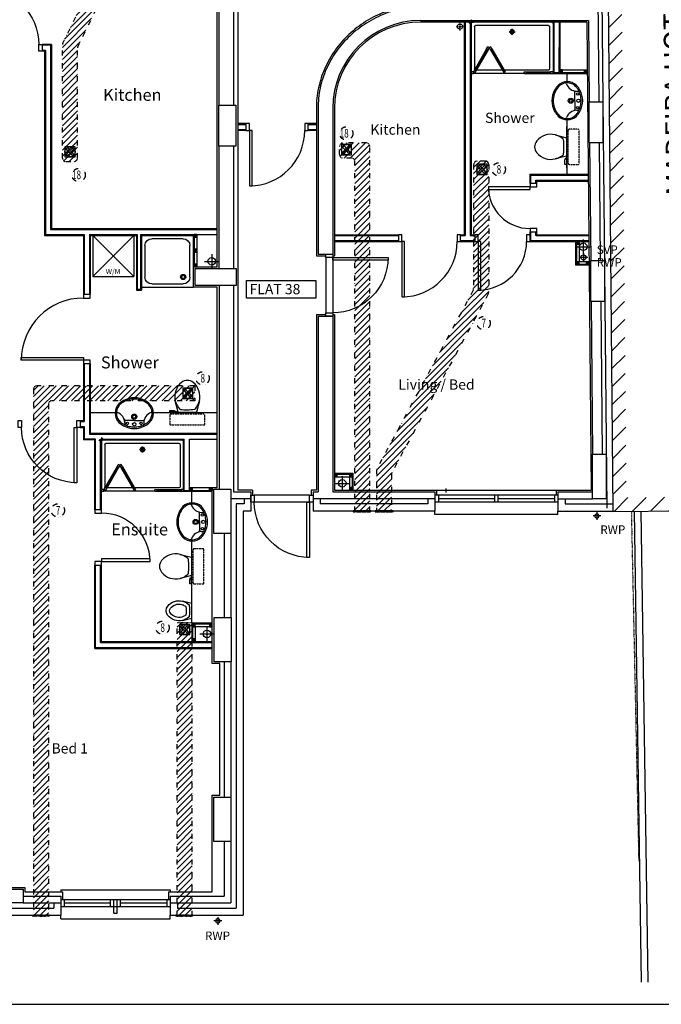
# Model space of a CAD drawing. Extents: x 60121 to 193510, y -1900 to 37780.
# Drawn here: x 174611 to 184004, y -1900 to 12509 of the extents above; entities that cross this region are included whole.
import ezdxf

# ---------------------------------------------------------------- set-up
doc = ezdxf.new("R2010")
doc.units = 0
doc.header["$LTSCALE"] = 15
doc.header["$MEASUREMENT"] = 0
for name, pattern in [('DIVIDE', [1.25, 0.5, -0.25, 0, -0.25, 0, -0.25]), ('HIDDEN', [0.375, 0.25, -0.125]), ('HIDDEN2', [0.1875, 0.125, -0.0625])]:
    doc.linetypes.add(name, pattern=pattern)
for name, color, linetype in [('0-BUILDING', 7, 'CONTINUOUS'), ('0TITLE', 3, 'CONTINUOUS'), ('0VENT', 3, 'DIVIDE'), ('38', 7, 'CONTINUOUS'), ('DOOR', 1, 'CONTINUOUS'), ('H570G300', 100, 'CONTINUOUS'), ('MISC', 1, 'CONTINUOUS'), ('ORIGIN', 6, 'CONTINUOUS'), ('RM_TEXT', 2, 'CONTINUOUS'), ('RWP', 1, 'CONTINUOUS'), ('SANITARY', 2, 'CONTINUOUS'), ('SCREEN', 1, 'CONTINUOUS'), ('SVP', 2, 'CONTINUOUS'), ('WALL_HATCH', 7, 'CONTINUOUS')]:
    doc.layers.add(name, color=color, linetype=linetype)
doc.styles.add('ROMANS', font='simplex.shx', dxfattribs={"height": 250})
doc.styles.add('STYLE1', font='romans.shx', dxfattribs={"width": 0.7, "height": 125})
pattern_1 = [(45, (76688.844, 0), (-44.194174, 44.194174), [])]

# ---------------------------------------------------------------- blocks, each defined once
blk = doc.blocks.new('38002L')
at = {"layer": '38', "color": 2, "linetype": 'CONTINUOUS'}
for p, q in [((0, -760), (0, 0)), ((0, 0), (760, 0)), ((760, 0), (760, -760)), ((149.9998, -50), (610.0002, -50)), ((50, -610), (50, -149.9998)), ((710, -149.9998), (710, -610)), ((610.0002, -710), (149.9998, -710)), ((760, -760), (0, -760))]:
    blk.add_line(p, q, dxfattribs=at)
for centre, radius, start, end in [((150.000029, -149.999913), 100, 90, 180), ((149.999945, -149.999913), 38, 0.367061, 179.632939), ((149.999945, -149.999913), 22.5, 0.619933, 179.380067), ((610.000029, -149.999913), 100, 0, 90), ((149.999945, -149.513028), 38, 180.367061, 359.632939), ((149.999945, -149.513028), 22.5, 180.619933, 359.380067), ((150.000029, -609.999913), 100, 180, 270), ((610.000029, -609.999913), 100, 270, 0)]:
    blk.add_arc(centre, radius, start, end, dxfattribs=at)
blk = doc.blocks.new('38009L')
at = {"layer": '38', "color": 1, "linetype": 'HIDDEN'}
for p, q in [((-263.95, 168.8), (-263.95, 35.3)), ((238.45, 178.9), (-253.85, 178.9)), ((248.55, 35.3), (248.55, 168.8)), ((233.45, 20.2), (-248.75, 20.2))]:
    blk.add_line(p, q, dxfattribs=at)
at = {"layer": '38', "color": 2, "linetype": 'CONTINUOUS'}
for p, q in [((304.45, 0), (-304.45, 0)), ((139.75, 0), (139.75, -6.8)), ((201.75, -6.8), (201.75, 0)), ((-183.05, -170.6), (-141.55, -4.8)), ((-124.65, -56.7), (-141.25, -79.8)), ((-138.55, -2.5), (-7.25, -2.5)), ((-7.25, -2.5), (124.05, -2.5)), ((126.75, -79.8), (108.45, -54.5)), ((127.05, -4.8), (168.55, -170.6)), ((139.75, -6.8), (248.55, -6.8)), ((155.35, -15.4), (155.35, -6.8)), ((189.05, -28.9), (155.35, -15.4)), ((248.55, -28.9), (189.05, -28.9)), ((248.55, -6.8), (248.55, -28.9))]:
    blk.add_line(p, q, dxfattribs=at)
at = {"layer": '38', "color": 1, "linetype": 'HIDDEN'}
for centre, radius, start, end in [((-253.818902, 168.805998), 10.091, 90, 180), ((238.469098, 168.805998), 10.091, 0, 90), ((-248.773902, 35.316998), 15.136, 180, 270), ((233.423098, 35.316998), 15.136, 270, 0)]:
    blk.add_arc(centre, radius, start, end, dxfattribs=at)
at = {"layer": '38', "color": 2, "linetype": 'CONTINUOUS'}
for centre, radius, start, end in [((73.943098, -234.966002), 264.904, 148.907689, 165.946475), ((235.953098, -332.667002), 454.093, 146.157131, 148.907656), ((-138.585902, -5.550002), 3.027, 90, 165.946567), ((-108.661902, -69.000002), 20.181, 96.935814, 142.580017), ((1.717098, -976.369002), 934.238, 84.300531, 96.935814), ((92.492098, -66.830002), 20.181, 37.781722, 84.300531), ((124.088098, -5.550002), 3.027, 14.053433, 90), ((-250.450902, -332.667002), 454.093, 31.092344, 33.842869), ((-88.441902, -234.966002), 264.904, 14.053525, 31.092311), ((73.943098, -234.966002), 264.904, 165.946475, 230.8792), ((-88.441902, -234.966002), 264.904, 309.1208, 14.053525), ((-7.248902, -334.799002), 136.222, 230.879139, 309.120864)]:
    blk.add_arc(centre, radius, start, end, dxfattribs=at)
blk = doc.blocks.new('38005L')
at = {"layer": '38', "color": 2, "linetype": 'CONTINUOUS'}
for p, q in [((-140, -85.9354), (-140, -64.6206)), ((0, -116), (-127.1402, -116)), ((0, -116), (127.1404, -116)), ((140, -85.9354), (140, -64.6206))]:
    blk.add_line(p, q, dxfattribs=at)
for points in [[(-209.927709, -103.78617, 0.049445), (-232.037641, -129.762901, 0.050104), (-248.466804, -159.39954, 0.050621), (-258.583832, -191.557167, 0.050904), (-261.999934, -224.999983, 0.050904)], [(-209.524084, -103.398238, 0.0004), (-209.726058, -103.592048, 0.0004), (-209.927709, -103.78617, 0.0004)], [(-145.538796, -57.790418, 0.037782), (-179.35075, -78.221385, 0.038181), (-209.524088, -103.398242, 0.038181)], [(0.000046, -21.999988, 0.057594), (-74.991288, -31.495168, 0.058053), (-145.538784, -57.790412, 0.058053)], [(145.538882, -57.790419, 0.058053), (74.991387, -31.495172, 0.057594), (0.000053, -21.999988, 0.057594)], [(209.524172, -103.398242, 0.038181), (179.350834, -78.221385, 0.037782), (145.53888, -57.790418, 0.037782)], [(209.927793, -103.78617, 0.0004), (209.726142, -103.592048, 0.0004), (209.524168, -103.398238, 0.0004)], [(262.000018, -224.999983, 0.050904), (258.583916, -191.557167, 0.050621), (248.466888, -159.39954, 0.050104), (232.037725, -129.762901, 0.049445), (209.927793, -103.78617, 0.049445)]]:
    blk.add_lwpolyline(points, format="xyb", dxfattribs=at)
for centre, radius in [((-99.999939, -74.000027), 17.5), ((0.000061, -174.000027), 37.5), ((0.000061, -62.000027), 25), ((100.000061, -74.000027), 17.5), ((0.000061, -174.000027), 22.5)]:
    blk.add_circle(centre, radius, dxfattribs=at)
for centre, radius, start, end in [((-89.999939, -225.000027), 190, 135, 180), ((-89.999939, -225.000027), 190, 135, 180), ((-299.998086, -85.165188), 160, 289.734125, 359.724208), ((-89.999939, -225.000027), 190, 134.816336, 135), ((-89.999939, -225.000027), 190, 134.816336, 135), ((-26.415157, -285.863017), 278, 117.675886, 135.271136), ((-26.415157, -285.863017), 278, 117.675886, 135.271136), ((3.882313, -339.977861), 340, 90.654239, 117.961761), ((3.882313, -339.977861), 340, 90.654239, 117.961761), ((-127.327445, -135.99915), 20, 89.463681, 162.811675), ((-130.339971, -65.051128), 9.669561, 125.848969, 177.447744), ((-3.882191, -339.977861), 340, 62.038236, 89.345758), ((-3.882191, -339.977861), 340, 62.038236, 89.345758), ((127.327567, -135.99915), 20, 17.188325, 90.536319), ((130.340092, -65.051128), 9.669561, 2.552256, 54.151031), ((299.998207, -85.165188), 160, 180.275792, 250.265875), ((26.415279, -285.863017), 278, 44.728864, 62.324114), ((26.415279, -285.863017), 278, 44.728864, 62.324114), ((90.000061, -225.000027), 190, 45, 45.183664), ((90.000061, -225.000027), 190, 45, 45.183664), ((90.000061, -225.000027), 190, 0, 45), ((90.000061, -225.000027), 190, 0, 45), ((-89.999939, -225.000027), 190, 180, 225), ((-89.999939, -225.000027), 190, 180, 225), ((-77.731028, -220.895733), 184.31459, 181.275961, 236.3746), ((-239.203707, -254.587858), 20, 109.783772, 176.457133), ((77.731149, -220.895733), 184.31459, 303.6254, 358.724039), ((90.000061, -225.000027), 190, 315, 0), ((90.000061, -225.000027), 190, 315, 0), ((239.203829, -254.587858), 20, 3.542867, 70.216228), ((-89.999939, -225.000027), 190, 225, 225.183664), ((-89.999939, -225.000027), 190, 225, 225.183664), ((-26.415157, -164.137036), 278, 224.728864, 242.324114), ((-26.415157, -164.137036), 278, 224.728864, 242.324114), ((0.686535, -119.741739), 312.105676, 234.670506, 269.873978), ((3.882313, -110.022192), 340, 242.038236, 269.345758), ((3.882313, -110.022192), 340, 242.038236, 269.345758), ((-3.882191, -110.022192), 340, 270.654239, 297.961761), ((-3.882191, -110.022192), 340, 270.654239, 297.961761), ((-0.686413, -119.741739), 312.105676, 270.126022, 305.329494), ((26.415279, -164.137036), 278, 297.675886, 315.271136), ((26.415279, -164.137036), 278, 297.675886, 315.271136), ((90.000061, -225.000027), 190, 314.816336, 315), ((90.000061, -225.000027), 190, 314.816336, 315)]:
    blk.add_arc(centre, radius, start, end, dxfattribs=at)
blk = doc.blocks.new('63_RWP')
at = {"layer": 'RWP', "color": 7}
for p, q in [((-56.5, 0), (56.5, 0)), ((0, 56.5), (0, -56.5))]:
    blk.add_line(p, q, dxfattribs=at)
at = {"layer": 'RWP'}
blk.add_circle((0, 0), 31.5, dxfattribs=at)
blk = doc.blocks.new('75RWP')
at = {"layer": 'RWP', "color": 7}
for p, q in [((-62.5, 0), (62.5, 0)), ((0, 62.5), (0, -62.5))]:
    blk.add_line(p, q, dxfattribs=at)
at = {"layer": 'RWP'}
blk.add_circle((0, 0), 37.5, dxfattribs=at)
blk = doc.blocks.new('SHOWER')
at = {"layer": 'ORIGIN'}
blk.add_lwpolyline([(-35.355339, 0), (0, 35.355339), (0, -35.355339), (35.355339, 0)], close=True, dxfattribs=at)
at = {"layer": 'SANITARY', "linetype": 'CONTINUOUS'}
for p, q in [((-1200.000165, -20.000593), (-1199.999669, -724.999993)), ((-1180.114399, -0.00079), (-19.911674, -0.000195)), ((-1150.000134, -65.00078), (-1149.999697, -685.00038)), ((-1135.000141, -50.000767), (-64.990803, -50.000218)), ((-49.999565, -65.000216), (-49.999565, -684.999816)), ((0.000435, -20.000193), (0.000434, -724.999593)), ((-1135.00846, -700.000367), (-484.866818, -700.000033)), ((-455.999304, -700.000113), (-78.300636, -699.99992)), ((-778.999719, -750.000184), (-35.000019, -749.999803))]:
    blk.add_line(p, q, dxfattribs=at)
at = {"layer": 'SANITARY', "color": 1}
for p, q in [((-555.999857, -140.000493), (-643.999857, -140.000493)), ((-599.999857, -184.000493), (-599.999857, -96.000493))]:
    blk.add_line(p, q, dxfattribs=at)
for radius in [32, 20]:
    blk.add_circle((-599.999857, -140.000493), radius, dxfattribs=at)
at = {"layer": 'SANITARY', "linetype": 'CONTINUOUS'}
for centre, radius, start, end in [((-20, -20), 20, 0.000022, 90.000022), ((-1180, -20.000463), 20, 90.000022, 180.000022), ((-1135.000134, -65.000769), 15, 90.000029, 180.00004), ((-64.999565, -65.000216), 15, 0, 90.000029), ((-1134.999697, -685.000369), 15, 180.00004, 270.000029), ((-64.999565, -684.999816), 15, 323.49732, 0)]:
    blk.add_arc(centre, radius, start, end, dxfattribs=at)
at = {"layer": 'SCREEN'}
for p, q in [((-306.300219, -390.713593), (-499.300319, -724.999593)), ((-284.649919, -403.213793), (-477.649719, -737.499793)), ((-468.810219, -702.188993), (-293.310219, -398.213793)), ((-306.300219, -390.713593), (-288.800819, -360.402793)), ((-284.649719, -403.213793), (-306.300219, -390.713593)), ((-293.310219, -398.213793), (-284.649919, -403.213793)), ((-288.800819, -360.402793), (-288.800319, -360.402993)), ((-267.149919, -372.902593), (-288.800819, -360.402793)), ((-288.800819, -360.402793), (-267.149919, -372.902593)), ((-267.149919, -372.902593), (-288.800319, -360.402993)), ((-267.149919, -372.902593), (-284.649719, -403.213793)), ((-267.149919, -372.902593), (-245.499219, -360.402993)), ((-267.149919, -372.902593), (-245.499219, -360.402993)), ((-245.499219, -360.402993), (-267.149919, -372.902593)), ((-267.149919, -372.902593), (-249.650119, -403.213393)), ((-249.650119, -403.213393), (-227.999719, -390.713593)), ((-240.989319, -398.214193), (-249.649719, -403.213993)), ((-249.649719, -403.213993), (-56.650119, -737.499793)), ((-227.999719, -390.713593), (-245.499219, -360.402993)), ((-65.489719, -702.188793), (-240.989319, -398.214193)), ((-227.999719, -390.713593), (-34.999919, -724.999593)), ((-460.150219, -707.188993), (-481.800419, -694.689193)), ((-74.150019, -707.188993), (-52.499519, -694.688993)), ((-1199.999819, -724.999993), (-1165.000019, -725.000393)), ((-1199.999719, -750.000393), (-1199.999819, -724.999993)), ((-1164.999819, -749.999793), (-1199.999719, -750.000393)), ((-778.999819, -725.000193), (-1165.000019, -725.000393)), ((-1165.000019, -725.000393), (-1164.999819, -749.999793)), ((-1164.999819, -749.999793), (-1165.000019, -739.999993)), ((-1165.000019, -739.999993), (-813.999719, -740.000393)), ((-778.999719, -749.999793), (-1164.999819, -749.999793)), ((-813.999719, -749.999993), (-813.999819, -725.000593)), ((-778.999819, -750.000193), (-778.999819, -725.000193)), ((-477.649719, -737.499793), (-499.300319, -724.999593)), ((-56.650119, -737.499793), (-34.999919, -724.999593)), ((-35.000019, -739.999593), (-35.000019, -749.999593)), ((-34.999919, -724.999593), (0.000481, -724.999593)), ((-34.999919, -749.999793), (-34.999919, -724.999593)), ((0.000281, -749.999793), (-34.999919, -749.999793)), ((0.000481, -724.999593), (0.000281, -749.999793))]:
    blk.add_line(p, q, dxfattribs=at)
blk = doc.blocks.new('BIDET_PLAN')
at = {"layer": 'SANITARY', "linetype": 'CONTINUOUS'}
for p, q in [((-106.979445, 0), (-140.64, 134.48)), ((-107.2, 61.84), (-92.56, 41.6)), ((0, 0), (-106.979445, 0)), ((106.979445, 0), (0, 0)), ((93.92, 43.36), (107.2, 61.84)), ((140.64, 134.48), (106.979445, 0))]:
    blk.add_line(p, q, dxfattribs=at)
for centre, radius, start, end in [((64.95356, 185.97284), 211.9232, 129.1208, 194.053525), ((64.95356, 185.97284), 161.9232, 129.1208, 194.053525), ((-0.00084, 265.83924), 108.9776, 50.879139, 129.120864), ((-0.00084, 265.83924), 58.9776, 50.879139, 129.120864), ((-64.95444, 185.97284), 161.9232, 345.946475, 50.8792), ((-64.95444, 185.97284), 211.9232, 345.946475, 50.8792), ((64.95356, 185.97284), 161.9232, 194.053525, 211.092311), ((-64.95444, 185.97284), 161.9232, 328.907689, 345.946475), ((64.95356, 185.97284), 211.9232, 194.053525, 211.092311), ((194.56076, 264.13364), 363.2744, 211.092344, 213.842869), ((-79.79364, 51.46404), 16.1448, 217.781722, 264.300531), ((-7.17364, 779.09524), 747.3904, 264.300531, 276.935814), ((194.56076, 264.13364), 313.2744, 211.092344, 215.136917), ((-7.17364, 779.09524), 697.3904, 265.521573, 275.740737), ((-194.56244, 264.13364), 313.2744, 325.168538, 328.907656), ((81.12956, 53.20004), 16.1448, 276.935814, 322.580017), ((-194.56244, 264.13364), 363.2744, 326.157131, 328.907656), ((-64.95444, 185.97284), 211.9232, 328.907689, 345.946475)]:
    blk.add_arc(centre, radius, start, end, dxfattribs=at)
blk = doc.blocks.new('WM')
at = {"layer": 'MISC'}
for p, q in [((-300, 0), (300, -600)), ((300, 0), (-300, -600)), ((-300, 0), (-300, -600)), ((300, 0), (-300, 0)), ((300, 0), (300, -600)), ((-300, -600), (300, -600))]:
    blk.add_line(p, q, dxfattribs=at)
at = {"layer": 'MISC', "style": 'ROMANS'}
blk.add_text('W/M', height=75, dxfattribs=at).set_placement((-109.038769, -567.069594))
blk = doc.blocks.new('SVP')
at = {"layer": 'SVP', "color": 1}
for p, q in [((-105, 0), (105, 0)), ((0, 105), (0, -105))]:
    blk.add_line(p, q, dxfattribs=at)
at = {"layer": 'SVP'}
blk.add_circle((0, 0), 55, dxfattribs=at)
blk = doc.blocks.new('910_OP_DR')
at = {"layer": 'DOOR'}
for points in [[(-190, 910), (-190, 100), (-150, 100), (-150, 910)], [(-1010, 0), (-960, 0), (-960, 100), (-1010, 100)], [(-150, 0), (-100, 0), (-100, 100), (-150, 100)]]:
    blk.add_lwpolyline(points, close=True, dxfattribs=at)
blk.add_arc((-150, 100), 810, 90, 180, dxfattribs=at)
blk = doc.blocks.new('810_OP_DR')
at = {"layer": 'DOOR'}
for points in [[(-190, 810), (-190, 100), (-150, 100), (-150, 810)], [(-910, 0), (-860, 0), (-860, 100), (-910, 100)], [(-150, 0), (-100, 0), (-100, 100), (-150, 100)]]:
    blk.add_lwpolyline(points, close=True, dxfattribs=at)
blk.add_arc((-150, 100), 710, 90, 180, dxfattribs=at)
blk = doc.blocks.new('910_OP_ENT_DR')
at = {"layer": 'DOOR'}
for p, q in [((-100, 860), (-100, 50)), ((0, 860), (0, 50))]:
    blk.add_line(p, q, dxfattribs=at)
for points in [[(0, 860), (0, 910), (-100, 910), (-100, 860)], [(-910, 820), (-100, 820), (-100, 860), (-910, 860)], [(0, 0), (0, 50), (-100, 50), (-100, 0)]]:
    blk.add_lwpolyline(points, close=True, dxfattribs=at)
blk.add_arc((-100, 860), 810, 180, 270, dxfattribs=at)
blk = doc.blocks.new('710_OP_DR')
at = {"layer": 'DOOR'}
for points in [[(-190, 710), (-190, 100), (-150, 100), (-150, 710)], [(-810, 0), (-760, 0), (-760, 100), (-810, 100)], [(-150, 0), (-100, 0), (-100, 100), (-150, 100)]]:
    blk.add_lwpolyline(points, close=True, dxfattribs=at)
blk.add_arc((-150, 100), 610, 90, 180, dxfattribs=at)
blk = doc.blocks.new('HOTEL_TXT')
at = {"layer": 'WALL_HATCH'}
h = blk.add_hatch(dxfattribs=at)
h.set_pattern_fill('ANSI31', color=2, scale=1500, style=0)
h.set_pattern_definition([(45, (211576.32, 12894.22), (-132.58252, 132.58252), [])])
h.paths.add_polyline_path([(-118.1065, 12727.4784), (1812.3099, 12745.3662), (1814.163079, 12545.374786), (83.740764, 12529.340189), (198.135566, 201.844416), (1938.327173, 217.968216), (1940.1802, 17.9768), (0, 0)])
at = {"layer": 'RM_TEXT', "linetype": 'CONTINUOUS', "style": 'ROMANS'}
blk.add_text('MADEIRA HOTEL', height=300, rotation=91, dxfattribs=at).set_placement((1084.440205, 4624.454416))
blk = doc.blocks.new('FAN')
at = {"layer": 'H570G300', "elevation": 2415}
blk.add_lwpolyline([(71, -80), (71, 70), (-79, 70), (-79, -80)], close=True, dxfattribs=at)
at = {"layer": 'H570G300'}
for radius in [75, 16.6]:
    blk.add_circle((-4, -5, 2415), radius, dxfattribs=at)
for centre, start, end in [((37, 85, 2415), 203.1982, 237.1341), ((-95, -45, 2415), 31.7014, 65.914), ((89, -45, 2415), 114.5999, 148.6561), ((-42, 88, 2415), 300.3934, 334.4131), ((37, -96, 2415), 122.5136, 155.914), ((-94, 36, 2415), 293.1982, 326.9747), ((89, 34, 2415), 211.2104, 244.4131), ((-44, -97, 2415), 24.5999, 58.5154)]:
    blk.add_arc(centre, 108, start, end, dxfattribs=at)

msp = doc.modelspace()

# ---------------------------------------------------------------- hatches: boundary and pattern name
at = {"layer": '0VENT'}
h = msp.add_hatch(dxfattribs=at)
h.set_pattern_fill('ANSI31', color=256, scale=500, style=0)
h.set_pattern_definition(pattern_1)
edge = h.paths.add_edge_path()
edge.add_arc((175407, 10483), 50, 270, 360)
edge.add_line((175457, 10483), (175457, 12097))
edge.add_arc((175507, 12097), 50, 153.9543, 180, ccw=False)
edge.add_line((175462, 12119), (178118, 17554))
edge.add_arc((178073, 17576), 50, 333.9543, 360)
edge.add_line((178123, 17576), (178123, 18036))
edge.add_line((178123, 18036), (177903, 18036))
edge.add_line((177903, 18036), (177903, 17627))
edge.add_arc((177853, 17627), 50, -26.0457, 0, ccw=False)
edge.add_line((177898, 17605), (175242, 12170))
edge.add_arc((175287, 12148), 50, 153.9543, 180)
edge.add_line((175237, 12148), (175237, 10483))
edge.add_arc((175287, 10483), 50, 180, 270)
edge.add_line((175287, 10433), (175407, 10433))
h = msp.add_hatch(dxfattribs=at)
h.set_pattern_fill('ANSI31', color=256, scale=500, style=0)
h.set_pattern_definition(pattern_1)
edge = h.paths.add_edge_path()
edge.add_line((179738, 5310), (179518, 5310))
edge.add_line((179518, 5310), (179518, 10435))
edge.add_arc((179468, 10435), 50, 0, 90)
edge.add_line((179468, 10485), (179344, 10485))
edge.add_arc((179344, 10535), 50, 180, 270, ccw=False)
edge.add_line((179294, 10535), (179294, 10655))
edge.add_arc((179344, 10655), 50, 90, 180, ccw=False)
edge.add_line((179344, 10705), (179688, 10705))
edge.add_arc((179688, 10655), 50, 0, 90, ccw=False)
edge.add_line((179738, 10655), (179738, 5310))
h = msp.add_hatch(dxfattribs=at)
h.set_pattern_fill('ANSI31', color=256, scale=500, style=0)
h.set_pattern_definition(pattern_1)
edge = h.paths.add_edge_path()
edge.add_arc((181307, 10390), 50, 90, 180)
edge.add_line((181257, 10390), (181257, 8575))
edge.add_arc((181207, 8575), 50, -28.3582, 0, ccw=False)
edge.add_line((181251, 8551), (179834, 5927))
edge.add_line((179834, 5927), (179834, 5325))
edge.add_line((179834, 5325), (180054, 5325))
edge.add_line((180054, 5325), (180054, 5859))
edge.add_arc((180104, 5859), 50, 151.6418, 180, ccw=False)
edge.add_line((180060, 5882), (181471, 8495))
edge.add_arc((181427, 8519), 50, 331.6418, 360)
edge.add_line((181477, 8519), (181477, 10390))
edge.add_arc((181427, 10390), 50, 360, 450)
edge.add_line((181427, 10440), (181307, 10440))
h = msp.add_hatch(dxfattribs=at)
h.set_pattern_fill('ANSI31', color=256, scale=500, style=0)
h.set_pattern_definition(pattern_1)
edge = h.paths.add_edge_path()
edge.add_line((177177, 7153), (177177, 6933))
edge.add_line((177177, 6933), (175083, 6933))
edge.add_arc((175083, 6883), 50, 90, 180)
edge.add_line((175033, 6883), (175033, -596))
edge.add_line((175033, -596), (174813, -596))
edge.add_line((174813, -596), (174813, 7103))
edge.add_arc((174863, 7103), 50, 90, 180, ccw=False)
edge.add_line((174863, 7153), (177177, 7153))
h = msp.add_hatch(dxfattribs=at)
h.set_pattern_fill('ANSI31', color=256, scale=500, style=0)
h.set_pattern_definition(pattern_1)
edge = h.paths.add_edge_path()
edge.add_line((176915, -606), (177135, -606))
edge.add_line((177135, -606), (177135, 3685))
edge.add_line((176915, -606), (176915, 3685))
edge.add_line((176915, 3685), (177127, 3685))

# ---------------------------------------------------------------- linework, layer by layer
at = {"layer": '0-BUILDING', "linetype": 'CONTINUOUS'}
for p, q in [((183087, 18046), (183205, 5359)), ((183177, 18040), (183295, 5313)), ((177502, 8893), (177502, 13713)), ((177527, 13438), (177527, 11257)), ((177742, 13438), (177742, 11257)), ((177804, 13413), (177804, 5624)), ((183074, 12988), (183090, 11309)), ((180479, 12498), (182939, 12498)), ((182914, 12473), (180481, 12473)), ((181119, 12473), (181119, 9363)), ((181131, 12473), (181131, 9351)), ((181206, 12473), (181206, 9351)), ((181219, 12473), (181219, 9363)), ((182419, 12473), (182419, 11723)), ((182432, 12473), (182431, 11736)), ((182507, 12473), (182506, 11736)), ((182519, 12473), (182519, 11723)), ((182914, 12473), (182977, 5624)), ((182939, 12498), (182950, 11308)), ((175075, 12148), (174940, 12148)), ((175062, 12136), (174940, 12136)), ((175062, 12136), (175062, 9441)), ((175075, 12148), (175075, 9453)), ((174987, 12061), (174940, 12061)), ((174975, 12048), (174940, 12048)), ((174975, 12048), (174975, 9353)), ((174987, 12061), (174987, 9366)), ((182419, 11723), (182519, 11723)), ((182431, 11736), (182506, 11736)), ((178979, 11213), (178979, 9079)), ((179194, 11213), (179194, 9079)), ((179219, 11213), (179219, 9054)), ((177804, 10976), (177924, 10976)), ((178834, 10976), (178954, 10976)), ((177804, 10901), (177924, 10901)), ((178834, 10901), (178954, 10901)), ((182955, 10709), (182971, 8983)), ((183095, 10709), (183111, 8984)), ((177527, 10657), (177527, 8868)), ((177742, 10657), (177742, 8868)), ((182082, 10113), (182082, 10248)), ((182094, 10113), (182094, 10235)), ((182169, 10113), (182169, 10160)), ((182182, 10113), (182182, 10148)), ((175062, 9441), (177502, 9441)), ((175075, 9453), (176709, 9453)), ((176709, 9453), (177502, 9453)), ((182082, 9263), (182082, 9403)), ((182094, 9276), (182094, 9403)), ((182169, 9351), (182169, 9403)), ((182182, 9363), (182182, 9403)), ((174975, 9353), (175544, 9353)), ((174987, 9366), (175556, 9366)), ((175544, 9353), (175544, 8486)), ((175556, 9366), (175556, 8486)), ((175631, 9366), (175631, 8486)), ((175631, 9366), (176331, 9366)), ((175644, 9353), (175644, 8486)), ((175644, 9353), (176319, 9353)), ((176319, 9353), (176319, 8553)), ((176331, 9366), (176331, 8566)), ((176381, 9366), (176381, 8566)), ((176381, 9366), (177502, 9366)), ((176394, 9353), (176394, 8553)), ((176394, 9353), (177154, 9353)), ((179219, 9363), (180156, 9363)), ((179219, 9351), (180156, 9351)), ((179219, 9276), (180156, 9276)), ((179219, 9263), (180156, 9263)), ((181066, 9363), (181119, 9363)), ((181066, 9351), (181131, 9351)), ((181066, 9276), (181272, 9276)), ((181066, 9263), (181272, 9263)), ((181206, 9351), (181272, 9351)), ((181219, 9363), (181272, 9363)), ((182082, 9263), (182944, 9263)), ((182094, 9276), (182944, 9276)), ((182169, 9351), (182943, 9351)), ((182182, 9363), (182943, 9363)), ((178979, 9079), (179194, 9079)), ((177154, 8593), (177154, 8893)), ((177154, 8893), (177502, 8893)), ((176319, 8553), (176394, 8553)), ((176331, 8566), (176381, 8566)), ((177502, 8593), (177154, 8593)), ((177502, 5664), (177502, 8593)), ((177529, 8618), (177529, 5639)), ((177742, 8618), (177742, 5599)), ((182977, 8384), (182998, 6149)), ((183117, 8384), (183138, 6149)), ((178979, 8169), (179194, 8169)), ((178979, 8169), (178979, 5599)), ((179194, 8169), (179194, 5599)), ((179219, 8194), (179219, 5624)), ((175544, 7476), (175544, 6643)), ((175556, 7476), (175556, 6631)), ((175631, 7476), (175631, 6446)), ((175644, 7476), (175644, 6459)), ((175498, 6643), (175544, 6643)), ((175498, 6631), (175556, 6631)), ((175644, 6759), (176008, 6759)), ((176568, 6759), (177502, 6759)), ((175498, 6556), (175556, 6556)), ((175498, 6543), (175544, 6543)), ((175544, 6543), (175544, 6359)), ((175556, 6556), (175556, 6371)), ((175709, 6359), (175544, 6359)), ((175721, 6371), (175556, 6371)), ((175631, 6446), (177502, 6446)), ((175644, 6459), (177502, 6459)), ((175709, 5338), (175709, 6359)), ((175721, 5338), (175721, 6371)), ((175796, 6371), (177021, 6371)), ((175796, 5338), (175796, 6371)), ((175809, 5338), (175809, 6359)), ((175809, 6359), (177009, 6359)), ((177009, 5609), (177009, 6359)), ((177021, 5621), (177021, 6371)), ((177096, 5621), (177096, 6371)), ((177096, 6371), (177502, 6371)), ((177021, 5621), (177096, 5621)), ((177429, 3085), (177429, 5664)), ((177429, 5664), (177502, 5664)), ((178020, 5624), (177804, 5624)), ((178020, 5624), (178020, 5549)), ((178880, 5624), (178880, 5549)), ((178954, 5624), (178880, 5624)), ((179219, 5624), (180715, 5624)), ((180715, 5624), (180715, 5549)), ((180715, 5624), (182465, 5624)), ((180850, 5650), (180850, 5590)), ((182465, 5624), (182977, 5624)), ((182465, 5624), (182465, 5549)), ((177995, 5499), (177704, 5499)), ((177742, 5599), (177995, 5599)), ((177895, 5499), (177895, 5424)), ((177995, 5599), (177995, 5319)), ((178905, 5599), (178905, 5319)), ((178905, 5599), (178979, 5599)), ((180690, 5499), (178905, 5499)), ((179010, 5499), (179010, 5424)), ((179194, 5599), (180690, 5599)), ((180585, 5499), (180585, 5424)), ((180690, 5599), (180690, 5319)), ((182490, 5549), (180690, 5549)), ((180690, 5549), (180690, 5449)), ((180740, 5549), (180740, 5449)), ((181565, 5499), (180740, 5499)), ((181565, 5449), (181565, 5549)), ((181615, 5449), (181615, 5549)), ((182440, 5499), (181615, 5499)), ((182440, 5549), (182440, 5449)), ((182490, 5599), (182490, 5319)), ((182490, 5599), (182998, 5599)), ((182490, 5549), (182490, 5449)), ((182490, 5499), (182998, 5499)), ((182595, 5499), (182595, 5424)), ((177779, 5424), (177779, -492)), ((177895, 5424), (177779, 5424)), ((180585, 5424), (179010, 5424)), ((182490, 5449), (180690, 5449)), ((182595, 5424), (183294, 5424)), ((183295, 5313), (189826, 5374)), ((183295, 5313), (189826, 5374)), ((177884, 5319), (177884, -597)), ((177995, 5319), (177884, 5319)), ((180690, 5319), (178905, 5319)), ((180690, 5269), (180690, 5319)), ((182490, 5269), (180690, 5269)), ((182490, 5269), (182490, 5319)), ((182490, 5319), (183295, 5319)), ((183605, 5316), (183708, -1574)), ((183705, 5317), (183808, -1574)), ((177604, 4989), (177604, 3760)), ((177704, 4989), (177704, 3760)), ((175709, 3309), (175709, 4528)), ((175721, 3321), (175721, 4528)), ((175796, 3396), (175796, 4528)), ((175809, 3409), (175809, 4528)), ((175721, 3321), (177429, 3321)), ((175796, 3396), (177429, 3396)), ((175809, 3409), (177429, 3409)), ((175709, 3309), (177429, 3309)), ((177539, 3085), (177429, 3085)), ((177539, 1158), (177539, 3085)), ((177604, 3110), (177604, 1133)), ((177704, 3110), (177704, 1133)), ((177429, -252), (177429, 1158)), ((177429, 1158), (177539, 1158)), ((177604, 483), (177604, -317)), ((177704, 483), (177704, -417)), ((172979, -192), (174686, -192)), ((174686, -192), (174686, -252)), ((174686, -252), (175239, -252)), ((175214, -227), (176814, -227)), ((175214, -227), (175214, -252)), ((175239, -252), (175239, -367)), ((176789, -252), (177429, -252)), ((176789, -252), (176789, -367)), ((176814, -227), (176814, -252)), ((174661, -317), (175214, -317)), ((174661, -417), (175214, -417)), ((175109, -417), (175109, -492)), ((175214, -317), (175214, -597)), ((175214, -367), (176814, -367)), ((175214, -367), (175214, -467)), ((175264, -367), (175264, -467)), ((175264, -417), (175939, -417)), ((175939, -467), (175939, -367)), ((175989, -567), (175989, -367)), ((176039, -567), (176039, -367)), ((176089, -467), (176089, -367)), ((176089, -417), (176764, -417)), ((176764, -367), (176764, -467)), ((176814, -317), (176814, -597)), ((176814, -317), (177604, -317)), ((176814, -367), (176814, -467)), ((176814, -417), (177704, -417)), ((176919, -417), (176919, -492)), ((172809, -492), (175109, -492)), ((175214, -467), (176814, -467)), ((175989, -567), (176039, -567)), ((176919, -492), (177779, -492)), ((172704, -597), (175214, -597)), ((175214, -650), (175214, -600)), ((175214, -650), (176814, -650)), ((176814, -650), (176814, -597)), ((176814, -597), (177884, -597))]:
    msp.add_line(p, q, dxfattribs=at)
at = {"layer": '0-BUILDING', "color": 1, "linetype": 'HIDDEN'}
for p, q in [((180999, 12409), (181115, 12409)), ((181057, 12467), (181057, 12351))]:
    msp.add_line(p, q, dxfattribs=at)
at = {"layer": '0-BUILDING'}
for p, q in [((182519, 11776), (182559, 11736)), ((182559, 11776), (182519, 11736)), ((182519, 11776), (182920, 11776)), ((182519, 11736), (182921, 11736)), ((182519, 11723), (182921, 11723)), ((182621, 11723), (182621, 11603)), ((182920, 11776), (182880, 11736)), ((182880, 11776), (182920, 11736)), ((178954, 11213), (178954, 9054)), ((177924, 10988), (177804, 10988)), ((178954, 10988), (178834, 10988)), ((182621, 11043), (182621, 10248)), ((177924, 10888), (177804, 10888)), ((178954, 10888), (178834, 10888)), ((182082, 10248), (182935, 10248)), ((182094, 10235), (182935, 10235)), ((182169, 10160), (182935, 10160)), ((182182, 10148), (182936, 10148)), ((177154, 9366), (177154, 8893)), ((177166, 9366), (177166, 8893)), ((177206, 9326), (177166, 9366)), ((177206, 9366), (177166, 9326)), ((177206, 9366), (177206, 8893)), ((182749, 9263), (182749, 8915)), ((182761, 9263), (182761, 8928)), ((182801, 9223), (182761, 9263)), ((182801, 9263), (182761, 9223)), ((182801, 9263), (182801, 8968)), ((177206, 9109), (177166, 9149)), ((177206, 9149), (177166, 9109)), ((178954, 9054), (179094, 9054)), ((179194, 9054), (179219, 9054)), ((182801, 8928), (182761, 8968)), ((182801, 8968), (182761, 8928)), ((182944, 8968), (182801, 8968)), ((182945, 8968), (182905, 8928)), ((182945, 8928), (182905, 8968)), ((177206, 8893), (177166, 8933)), ((177206, 8933), (177166, 8893)), ((182945, 8915), (182749, 8915)), ((182944, 8928), (182761, 8928)), ((178954, 8194), (178954, 5624)), ((178954, 8194), (179094, 8194)), ((179194, 8194), (179219, 8194)), ((179219, 5872), (179490, 5872)), ((179219, 5859), (179477, 5859)), ((179259, 5859), (179219, 5819)), ((179219, 5859), (179259, 5819)), ((179219, 5819), (179437, 5819)), ((179477, 5859), (179437, 5819)), ((179437, 5859), (179477, 5819)), ((179437, 5819), (179437, 5624)), ((179477, 5859), (179477, 5624)), ((179490, 5872), (179490, 5624)), ((177096, 5661), (177429, 5661)), ((177136, 5621), (177096, 5661)), ((177136, 5661), (177096, 5621)), ((177096, 5621), (177429, 5621)), ((177429, 5621), (177389, 5661)), ((177429, 5661), (177389, 5621)), ((179477, 5664), (179437, 5624)), ((179437, 5664), (179477, 5624)), ((177009, 5609), (177429, 5609)), ((177129, 5440), (177129, 5609)), ((177129, 3677), (177129, 4879)), ((177129, 3677), (177129, 3409)), ((177429, 3677), (177129, 3677)), ((177141, 3665), (177141, 3409)), ((177181, 3625), (177141, 3665)), ((177181, 3665), (177141, 3625)), ((177429, 3665), (177141, 3665)), ((177181, 3625), (177181, 3409)), ((177429, 3625), (177181, 3625)), ((177429, 3625), (177389, 3665)), ((177429, 3665), (177389, 3625)), ((177181, 3409), (177141, 3449)), ((177181, 3449), (177141, 3409))]:
    msp.add_line(p, q, dxfattribs=at)
at = {"layer": '0-BUILDING', "color": 1}
for p, q in [((179334, 5829), (179334, 5619)), ((179229, 5724), (179439, 5724))]:
    msp.add_line(p, q, dxfattribs=at)
at = {"layer": '0-BUILDING', "linetype": 'DIVIDE'}
msp.add_line((183565, 5316), (183674, 193), dxfattribs=at)
at = {"layer": '0-BUILDING'}
msp.add_lwpolyline([(180579, 12738, 0.046123), (180262, 12709, 0.046543), (179957, 12622, 0.047339), (179676, 12482, 0.048421), (179430, 12292, 0.049648), (179228, 12061, 0.050839), (179078, 11797, 0.051788), (178985, 11511, 0.052316), (178954, 11213, 0.052316)], format="xyb", dxfattribs=at)
at = {"layer": '0-BUILDING', "linetype": 'CONTINUOUS'}
msp.add_lwpolyline([(180579, 12713, 0.046123), (180266, 12684, 0.046543), (179966, 12599, 0.047339), (179690, 12460, 0.048421), (179447, 12274, 0.049648), (179248, 12047, 0.050838), (179100, 11787, 0.051787), (179009, 11506, 0.052316), (178979, 11213, 0.052316)], format="xyb", dxfattribs=at)
at = {"layer": '0-BUILDING'}
for points in [[(182519, 11736), (182559, 11736), (182559, 11776), (182519, 11776)], [(182920, 11736), (182880, 11736), (182880, 11776), (182920, 11776)], [(177777, 11257), (177777, 10657), (177527, 10657), (177527, 11257)], [(183150, 11309), (183150, 10709), (182950, 10709), (182950, 11309)], [(177206, 9366), (177166, 9366), (177166, 9326), (177206, 9326)], [(182801, 9263), (182761, 9263), (182761, 9223), (182801, 9223)], [(177206, 9149), (177166, 9149), (177166, 9109), (177206, 9109)], [(182801, 8968), (182761, 8968), (182761, 8928), (182801, 8928)], [(182945, 8968), (182905, 8968), (182905, 8928), (182945, 8928)], [(183171, 8984), (183171, 8384), (182971, 8384), (182971, 8984)], [(177206, 8933), (177166, 8933), (177166, 8893), (177206, 8893)], [(177179, 8868), (177779, 8868), (177779, 8618), (177179, 8618)], [(177933, 8692), (178946, 8692), (178946, 8434), (177933, 8434)], [(175544, 8486), (175544, 8436), (175644, 8436), (175644, 8486)], [(174634, 7566), (175544, 7566), (175544, 7526), (174634, 7526)], [(175544, 7526), (175544, 7476), (175644, 7476), (175644, 7526)], [(183198, 6149), (183198, 5499), (182998, 5499), (182998, 6149)], [(179219, 5819), (179259, 5819), (179259, 5859), (179219, 5859)], [(179437, 5819), (179477, 5819), (179477, 5859), (179437, 5859)], [(177136, 5621), (177096, 5621), (177096, 5661), (177136, 5661)], [(177429, 5621), (177389, 5621), (177389, 5661), (177429, 5661)], [(177704, 5639), (177704, 4989), (177454, 4989), (177454, 5639)], [(179437, 5624), (179477, 5624), (179477, 5664), (179437, 5664)], [(177707, 3760), (177707, 3110), (177457, 3110), (177457, 3760)], [(177181, 3665), (177141, 3665), (177141, 3625), (177181, 3625)], [(177429, 3665), (177389, 3665), (177389, 3625), (177429, 3625)], [(177181, 3449), (177141, 3449), (177141, 3409), (177181, 3409)], [(177704, 1133), (177704, 483), (177454, 483), (177454, 1133)], [(174011, -217), (174661, -217), (174661, -417), (174011, -417)]]:
    msp.add_lwpolyline(points, close=True, dxfattribs=at)
at = {"layer": '0-BUILDING', "linetype": 'HIDDEN'}
msp.add_circle((181057, 12409), 38, dxfattribs=at)
at = {"layer": '0-BUILDING'}
msp.add_circle((179334, 5724), 55, dxfattribs=at)
at = {"layer": '0-BUILDING', "linetype": 'CONTINUOUS'}
for radius in [1285, 1260]:
    msp.add_arc((180479, 11213), radius, 90, 180, dxfattribs=at)
at = {"layer": '0-BUILDING'}
msp.add_arc((175544, 7526), 910, 90, 180, dxfattribs=at)
at = {"layer": '0TITLE', "color": 0, "linetype": 'CONTINUOUS'}
msp.add_lwpolyline([(193510, 37780), (136810, 37780), (136810, -1900), (193510, -1900)], close=True, dxfattribs=at)
at = {"layer": '0VENT', "ltscale": 10}
for p, q in [((177898, 17605), (175242, 12170)), ((178118, 17554), (175462, 12119)), ((175237, 10483), (175237, 12148)), ((175457, 10483), (175457, 12097)), ((179688, 10705), (179344, 10705)), ((179294, 10535), (179294, 10655)), ((179738, 5310), (179738, 10655)), ((175287, 10433), (175407, 10433)), ((179468, 10485), (179344, 10485)), ((179518, 5310), (179518, 10435)), ((181257, 10390), (181257, 8575)), ((181427, 10440), (181307, 10440)), ((181477, 10390), (181477, 8519)), ((181251, 8551), (179834, 5927)), ((181471, 8495), (180060, 5882)), ((174813, 7103), (174813, -596)), ((177177, 7153), (174863, 7153)), ((177177, 7153), (177177, 6933)), ((177177, 6933), (175083, 6933)), ((175033, 6883), (175033, -596)), ((179834, 5927), (179834, 5325)), ((180054, 5859), (180054, 5325)), ((176915, -606), (176915, 3685)), ((177135, -606), (177135, 3685))]:
    msp.add_line(p, q, dxfattribs=at)
at = {"layer": '0VENT'}
for p, q in [((179738, 5310), (179518, 5310)), ((176915, 3685), (177127, 3685)), ((174813, -596), (175033, -596)), ((176915, -606), (177135, -606))]:
    msp.add_line(p, q, dxfattribs=at)
at = {"layer": '0VENT', "linetype": 'HIDDEN2'}
msp.add_line((179834, 5325), (180054, 5325), dxfattribs=at)
for points in [[(179753, 5322), (179491, 5322), (179491, 5306), (179753, 5306)], [(180080, 5322), (179817, 5322), (179817, 5306), (180080, 5306)]]:
    msp.add_lwpolyline(points, close=True, dxfattribs=at)
at = {"layer": '0VENT'}
for points in [[(175046, -598), (174799, -598), (174799, -609), (175046, -609)], [(177146, -598), (176899, -598), (176899, -609), (177146, -609)]]:
    msp.add_lwpolyline(points, close=True, dxfattribs=at)
at = {"layer": '0VENT', "ltscale": 10}
for centre in [(179392, 10845), (181625, 10319), (175474, 10236), (181403, 8069), (177289, 7261), (175170, 5328), (176702, 3611)]:
    msp.add_circle(centre, 96.8, dxfattribs=at)
for centre in [(175287, 12148), (175507, 12097)]:
    msp.add_arc(centre, 50, 153.9543, 180, dxfattribs=at)
at = {"layer": '0VENT'}
for centre, start, end in [((179344, 10655), 90, 180), ((179688, 10655), 0, 90), ((179344, 10535), 180, 270), ((175287, 10483), 180, 270), ((175407, 10483), 270, 0), ((179468, 10435), 0, 90), ((174863, 7103), 90, 180), ((175083, 6883), 90, 180)]:
    msp.add_arc(centre, 50, start, end, dxfattribs=at)
at = {"layer": '0VENT', "linetype": 'HIDDEN2'}
for centre, start, end in [((181307, 10390), 90, 180), ((181427, 10390), 360, 90), ((181207, 8575), 331.6418, 0), ((181427, 8519), 331.6418, 0), ((180104, 5859), 151.6418, 180)]:
    msp.add_arc(centre, 50, start, end, dxfattribs=at)

# ---------------------------------------------------------------- block references
at = {"layer": '0-BUILDING'}
for name, p in [('HOTEL_TXT', (183295, 5313)), ('WM', (175981, 9353))]:
    msp.add_blockref(name, p, dxfattribs=at)
at = {"layer": '0-BUILDING', "xscale": -1}
for name, p in [('910_OP_DR', (173930, 12048)), ('SHOWER', (181219, 12473)), ('910_OP_ENT_DR', (179094, 8169)), ('SHOWER', (175809, 6359)), ('63_RWP', (183062, 5246)), ('63_RWP', (177512, -681))]:
    msp.add_blockref(name, p, dxfattribs=at)
at = {"layer": '0-BUILDING', "xscale": -1, "yscale": -1, "rotation": 90}
for name, p in [('38005L', (182853, 11323)), ('38009L', (182621, 10641)), ('38005L', (177361, 5159)), ('38009L', (177129, 4501))]:
    msp.add_blockref(name, p, dxfattribs=at)
at = {"layer": '0-BUILDING'}
for name, p, rotation in [('910_OP_DR', (177824, 10988), 180), ('710_OP_DR', (182182, 10213), 90), ('910_OP_DR', (180056, 9363), 180), ('810_OP_DR', (181172, 9363), 180), ('75RWP', (182864, 9030), 270), ('38009L', (177058, 6759), 180), ('38005L', (176288, 6526), 180), ('810_OP_DR', (175709, 4428), 270)]:
    msp.add_blockref(name, p, dxfattribs=dict(at, rotation=rotation))
at = {"layer": '0-BUILDING', "yscale": -1, "rotation": 90}
msp.add_blockref('38002L', (177154, 8593), dxfattribs=at)
at = {"layer": '0-BUILDING', "linetype": 'HIDDEN'}
for p in [(182862, 9187), (177422, 8973), (177352, 3520)]:
    msp.add_blockref('SVP', p, dxfattribs=at)
at = {"layer": '0-BUILDING', "xscale": -1}
for name, p, rotation in [('910_OP_DR', (175598, 6643), 180), ('910_OP_ENT_DR', (177995, 5549), 270), ('BIDET_PLAN', (177129, 3859), 90)]:
    msp.add_blockref(name, p, dxfattribs=dict(at, rotation=rotation))
at = {"layer": '0VENT', "linetype": 'HIDDEN2'}
for p in [(179399, 10613), (175352, 10581), (181382, 10323), (177077, 7048), (177031, 3590)]:
    msp.add_blockref('FAN', p, dxfattribs=at)

# ---------------------------------------------------------------- texts
at = {"layer": '0-BUILDING', "linetype": 'CONTINUOUS', "style": 'ROMANS'}
for s, height, p in [('Kitchen', 175, (175833, 11322)), ('Shower', 150, (181423, 10998)), ('Kitchen', 150, (179745, 10826)), ('FLAT 38', 150, (177976, 8491)), ('Shower', 175, (175800, 7406)), ('Living / Bed', 150, (180154, 7095)), ('Ensuite', 175, (175951, 4962)), ('Bed 1', 150, (175077, 1770))]:
    msp.add_text(s, height=height, dxfattribs=at).set_placement(p)
at = {"layer": '0-BUILDING', "style": 'ROMANS'}
for s, p in [('SVP', (183059, 9081)), ('RWP', (183059, 8895)), ('RWP', (183111, 4984)), ('RWP', (177324, -960))]:
    msp.add_text(s, height=125, dxfattribs=at).set_placement(p)
at = {"layer": '0VENT', "ltscale": 10, "style": 'STYLE1', "width": 0.7}
for s, p in [('18', (179295, 10785)), ('8', (181594, 10257)), ('18', (175377, 10176)), ('7', (181372, 8008)), ('8', (177258, 7200)), ('7', (175140, 5266)), ('8', (176671, 3550))]:
    msp.add_text(s, height=125, dxfattribs=at).set_placement(p)

doc.saveas('drawing.dxf')
